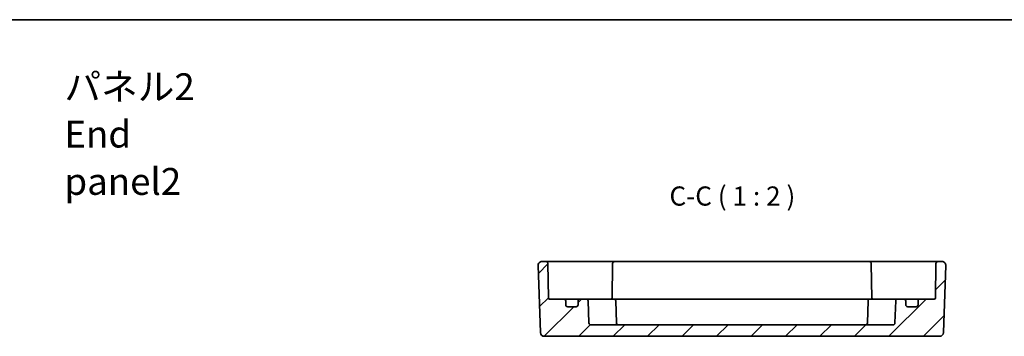
# Model space of a CAD drawing. Units: millimetres. Extents: x 29 to 3382, y 16 to 718.
# Drawn here: x 2993 to 3250, y 495 to 578 of the extents above; entities that cross this region are included whole.
import ezdxf

# ---------------------------------------------------------------- set-up
doc = ezdxf.new("R2010")
doc.units = ezdxf.units.MM
doc.header["$LTSCALE"] = 2
for name, color, linetype, lineweight in [('Border (ISO)', 7, 'Continuous', 35), ('Hatch (ISO)', 1, 'Continuous', 18), ('Symbol (ISO)', 7, 'Continuous', 18), ('Visible (ISO)', 7, 'Continuous', 35)]:
    doc.layers.add(name, color=color, linetype=linetype, lineweight=lineweight)
doc.styles.add('Note Text (TK)', font='txt')

# ---------------------------------------------------------------- blocks, each defined once
blk = doc.blocks.new('図面枠 tk図枠')
at = {"layer": 'Border (ISO)'}
blk.add_line((14.5, 289), (405.5, 289), dxfattribs=at)

msp = doc.modelspace()

# ---------------------------------------------------------------- hatches: boundary and pattern name
at = {"layer": 'Hatch (ISO)'}
h = msp.add_hatch(dxfattribs=at)
h.set_pattern_fill('ANSI31', color=256, scale=50.8, style=0)
h.set_pattern_definition([(45, (2571.5, 0), (-4.49013, 4.49013), [])])
edge = h.paths.add_edge_path()
edge.add_ellipse((3138.0882, 503.6219), major_axis=(0.5, 0), ratio=1, start_angle=270, end_angle=360)
edge.add_line((3138.5882, 503.6219), (3138.5882, 504.6219))
edge.add_ellipse((3139.0882, 504.6219), major_axis=(0, 0.5), ratio=1, start_angle=0, end_angle=90, ccw=False)
edge.add_line((3139.0882, 505.1219), (3140.7054, 505.1219))
edge.add_ellipse((3140.7054, 504.6219), major_axis=(0.4997, 0.0174), ratio=1, start_angle=0, end_angle=88, ccw=False)
edge.add_line((3141.2051, 504.6393), (3141.4053, 498.9044))
edge.add_ellipse((3141.905, 498.9219), major_axis=(0, -0.5), ratio=1, start_angle=272, end_angle=360)
edge.add_line((3141.905, 498.4219), (3220.6714, 498.4219))
edge.add_ellipse((3220.6714, 498.9219), major_axis=(0.4997, -0.0174), ratio=1, start_angle=272, end_angle=360)
edge.add_line((3221.1711, 498.9044), (3221.3713, 504.6393))
edge.add_ellipse((3221.871, 504.6219), major_axis=(0, 0.5), ratio=1, start_angle=0, end_angle=88, ccw=False)
edge.add_line((3221.871, 505.1219), (3223.4882, 505.1219))
edge.add_ellipse((3223.4882, 504.6219), major_axis=(0.5, 0), ratio=1, start_angle=0, end_angle=90, ccw=False)
edge.add_line((3223.9882, 504.6219), (3223.9882, 503.6219))
edge.add_ellipse((3224.4882, 503.6219), major_axis=(0, -0.5), ratio=1, start_angle=270, end_angle=360)
edge.add_line((3224.4882, 503.1219), (3226.6882, 503.1219))
edge.add_ellipse((3226.6882, 503.6219), major_axis=(0.5, 0), ratio=1, start_angle=270, end_angle=360)
edge.add_line((3227.1882, 503.6219), (3227.1882, 504.6219))
edge.add_ellipse((3227.6882, 504.6219), major_axis=(0, 0.5), ratio=1, start_angle=0, end_angle=90, ccw=False)
edge.add_line((3227.6882, 505.1219), (3231.3934, 505.1219))
edge.add_ellipse((3231.3934, 505.4219), major_axis=(0.3, -0.0052), ratio=1, start_angle=271, end_angle=360)
edge.add_line((3231.6933, 505.4166), (3231.8507, 514.4306))
edge.add_ellipse((3232.3506, 514.4219), major_axis=(0, 0.5), ratio=1, start_angle=0, end_angle=89, ccw=False)
edge.add_line((3232.3506, 514.9219), (3233.4027, 514.9219))
edge.add_ellipse((3233.4027, 513.9219), major_axis=(0.9994, -0.0349), ratio=1, start_angle=0, end_angle=92, ccw=False)
edge.add_line((3234.4021, 513.887), (3233.7909, 496.387))
edge.add_ellipse((3232.7916, 496.4219), major_axis=(0, -1), ratio=1, start_angle=0, end_angle=88, ccw=False)
edge.add_line((3232.7916, 495.4219), (3129.7848, 495.4219))
edge.add_ellipse((3129.7848, 496.4219), major_axis=(-0.9994, -0.0349), ratio=1, start_angle=0, end_angle=88, ccw=False)
edge.add_line((3128.7855, 496.387), (3128.1743, 513.887))
edge.add_ellipse((3129.1737, 513.9219), major_axis=(0, 1), ratio=1, start_angle=0, end_angle=92, ccw=False)
edge.add_line((3129.1737, 514.9219), (3130.2258, 514.9219))
edge.add_ellipse((3130.2258, 514.4219), major_axis=(0.4999, 0.0087), ratio=1, start_angle=0, end_angle=89, ccw=False)
edge.add_line((3130.7257, 514.4306), (3130.8831, 505.4166))
edge.add_ellipse((3131.183, 505.4219), major_axis=(0, -0.3), ratio=1, start_angle=271, end_angle=360)
edge.add_line((3131.183, 505.1219), (3134.8882, 505.1219))
edge.add_ellipse((3134.8882, 504.6219), major_axis=(0.5, 0), ratio=1, start_angle=0, end_angle=90, ccw=False)
edge.add_line((3135.3882, 504.6219), (3135.3882, 503.6219))
edge.add_ellipse((3135.8882, 503.6219), major_axis=(0, -0.5), ratio=1, start_angle=270, end_angle=360)
edge.add_line((3135.8882, 503.1219), (3138.0882, 503.1219))

# ---------------------------------------------------------------- linework, layer by layer
at = {"layer": 'Visible (ISO)'}
for p, q in [((3128.1743, 513.887), (3128.7855, 496.387)), ((3130.2258, 514.9219), (3129.1737, 514.9219)), ((3133.2253, 514.9219), (3130.2258, 514.9219)), ((3130.8831, 505.4166), (3130.7257, 514.4306)), ((3140.8685, 514.9219), (3133.2253, 514.9219)), ((3141.5759, 514.9219), (3140.8685, 514.9219)), ((3144.7829, 514.9219), (3141.5759, 514.9219)), ((3147.1008, 514.9219), (3144.7829, 514.9219)), ((3148.1006, 514.9219), (3147.1008, 514.9219)), ((3147.6007, 514.4306), (3147.4403, 505.2428)), ((3214.4758, 514.9219), (3148.1006, 514.9219)), ((3215.4756, 514.9219), (3214.4758, 514.9219)), ((3214.9757, 514.4306), (3215.1361, 505.2428)), ((3217.7935, 514.9219), (3215.4756, 514.9219)), ((3221.0005, 514.9219), (3217.7935, 514.9219)), ((3221.7079, 514.9219), (3221.0005, 514.9219)), ((3229.3511, 514.9219), (3221.7079, 514.9219)), ((3232.3506, 514.9219), (3229.3511, 514.9219)), ((3231.8507, 514.4306), (3231.6933, 505.4166)), ((3233.4027, 514.9219), (3232.3506, 514.9219)), ((3233.7909, 496.387), (3234.4021, 513.887)), ((3134.8882, 505.1219), (3131.183, 505.1219)), ((3136.2062, 505.1219), (3134.8882, 505.1219)), ((3135.3882, 503.6219), (3135.3882, 504.6219)), ((3138.0882, 503.1219), (3135.8882, 503.1219)), ((3139.0882, 505.1219), (3136.2062, 505.1219)), ((3138.5882, 504.6219), (3138.5882, 503.6219)), ((3140.7054, 505.1219), (3139.0882, 505.1219)), ((3145.3882, 505.1219), (3140.7054, 505.1219)), ((3141.4053, 498.9044), (3141.2051, 504.6393)), ((3145.3882, 505.1219), (3147.9054, 505.1219)), ((3147.9054, 505.1219), (3214.671, 505.1219)), ((3148.6053, 498.9044), (3148.4051, 504.6393)), ((3213.9711, 498.9044), (3214.1713, 504.6393)), ((3214.671, 505.1219), (3217.1882, 505.1219)), ((3221.871, 505.1219), (3217.1882, 505.1219)), ((3221.3713, 504.6393), (3221.1711, 498.9044)), ((3223.4882, 505.1219), (3221.871, 505.1219)), ((3226.3702, 505.1219), (3223.4882, 505.1219)), ((3223.9882, 503.6219), (3223.9882, 504.6219)), ((3226.6882, 503.1219), (3224.4882, 503.1219)), ((3227.6882, 505.1219), (3226.3702, 505.1219)), ((3227.1882, 504.6219), (3227.1882, 503.6219)), ((3231.3934, 505.1219), (3227.6882, 505.1219)), ((3220.6714, 498.4219), (3141.905, 498.4219)), ((3129.7848, 495.4219), (3232.7916, 495.4219))]:
    msp.add_line(p, q, dxfattribs=at)
for centre, radius, start, end in [((3129.1737, 513.9219), 1, 90, 182), ((3130.2258, 514.4219), 0.5, 1, 90), ((3148.1006, 514.4219), 0.5, 90, 179), ((3214.4758, 514.4219), 0.5, 1, 90), ((3232.3506, 514.4219), 0.5, 90, 179), ((3233.4027, 513.9219), 1, 358, 90), ((3131.183, 505.4219), 0.3, 181, 270), ((3134.8882, 504.6219), 0.5, 0, 90), ((3135.8882, 503.6219), 0.5, 180, 270), ((3138.0882, 503.6219), 0.5, 270, 0), ((3139.0882, 504.6219), 0.5, 90, 180), ((3140.7054, 504.6219), 0.5, 2, 90), ((3147.1434, 505.4219), 0.3, 270, 359), ((3147.9054, 504.6219), 0.5, 2, 90), ((3214.671, 504.6219), 0.5, 90, 178), ((3215.433, 505.4219), 0.3, 181, 270), ((3221.871, 504.6219), 0.5, 90, 178), ((3223.4882, 504.6219), 0.5, 0, 90), ((3224.4882, 503.6219), 0.5, 180, 270), ((3226.6882, 503.6219), 0.5, 270, 0), ((3227.6882, 504.6219), 0.5, 90, 180), ((3231.3934, 505.4219), 0.3, 270, 359), ((3141.905, 498.9219), 0.5, 182, 270), ((3149.105, 498.9219), 0.5, 182, 270), ((3213.4714, 498.9219), 0.5, 270, 358), ((3220.6714, 498.9219), 0.5, 270, 358), ((3129.7848, 496.4219), 1, 182, 270), ((3232.7916, 496.4219), 1, 270, 358)]:
    msp.add_arc(centre, radius, start, end, dxfattribs=at)
for points in [[(3147.4246, 505.1219), (3147.434, 505.1616), (3147.4396, 505.202), (3147.4403, 505.2428)], [(3215.1361, 505.2428), (3215.1368, 505.1997), (3215.1431, 505.1588), (3215.1518, 505.1219)]]:
    msp.add_open_spline(points, degree=3, dxfattribs=at)

# ---------------------------------------------------------------- block references
at = {"xscale": 2, "yscale": 2, "zscale": 2}
msp.add_blockref('図面枠 tk図枠', (2571.5, 0), dxfattribs=at)

# ---------------------------------------------------------------- texts
at = {"layer": 'Symbol (ISO)', "color": 7, "insert": (3004.7569, 548.162), "char_height": 7, "width": 47.690058, "attachment_point": 4, "line_spacing_factor": 1.058182, "style": 'Note Text (TK)'}
msp.add_mtext('{\\fＭＳ Ｐゴシック|b0|i0;\\H7.0000;パネル2\\P\\fＭＳ Ｐゴシック|b0|i0;\\H7.0000;End panel2}', dxfattribs=at)
at = {"layer": 'Symbol (ISO)', "color": 7, "insert": (3162.4087, 527.9462), "char_height": 5, "attachment_point": 7, "style": 'Note Text (TK)'}
msp.add_mtext('C-C ( 1 : 2 )', dxfattribs=at)

doc.saveas('drawing.dxf')
